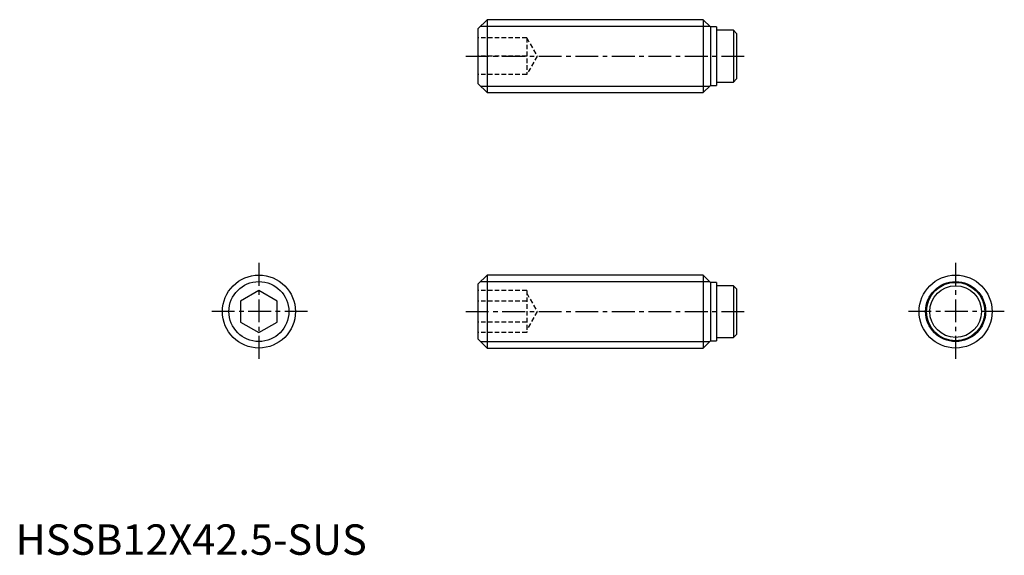
# Model space of a CAD drawing. Extents: x 1 to 162, y 0 to 88.
import ezdxf

# ---------------------------------------------------------------- set-up
doc = ezdxf.new("R2010")
doc.units = 0
doc.header["$LTSCALE"] = 3
doc.linetypes.add('CENTER', pattern=[2, 1.25, -0.25, 0.25, -0.25])
doc.linetypes.add('HIDDEN', pattern=[0.375, 0.25, -0.125])
doc.layers.get('0').update_dxf_attribs({"linetype": 'CONTINUOUS'})
for name, color, linetype in [('1', 1, 'CENTER'), ('2', 2, 'HIDDEN'), ('3', 3, 'CONTINUOUS')]:
    doc.layers.add(name, color=color, linetype=linetype)
doc.styles.add('STANDARD1', font='txt')

msp = doc.modelspace()

# ---------------------------------------------------------------- linework, layer by layer
for p, q in [((77.5, 88), (76, 86.5)), ((77.5, 88), (77.5, 76)), ((113, 88), (77.5, 88)), ((114.2, 86.8), (113, 88)), ((113, 88), (113, 76)), ((76, 86.5), (76, 77.5)), ((115.2, 86.8), (114.2, 86.8)), ((114.2, 86.8), (114.2, 77.2)), ((115.2, 86.8), (115.2, 77.2)), ((117.99, 86.25), (115.2, 86.25)), ((117.99, 86.25), (117.99, 77.75)), ((118.49, 85.75), (117.99, 86.25)), ((118.49, 85.75), (118.49, 78.25)), ((115.2, 77.75), (117.99, 77.75)), ((117.99, 77.75), (118.49, 78.25)), ((76, 77.5), (77.5, 76)), ((113, 76), (114.2, 77.2)), ((114.2, 77.2), (115.2, 77.2)), ((77.5, 76), (113, 76)), ((77.5, 46), (76, 44.5)), ((113, 46), (77.5, 46)), ((77.5, 46), (77.5, 34)), ((114.2, 44.8), (113, 46)), ((113, 46), (113, 34)), ((76, 44.5), (76, 35.5)), ((115.2, 44.8), (114.2, 44.8)), ((114.2, 44.8), (114.2, 35.2)), ((115.2, 44.8), (115.2, 35.2)), ((117.99, 44.25), (115.2, 44.25)), ((118.49, 43.75), (117.99, 44.25)), ((117.99, 44.25), (117.99, 35.75)), ((118.49, 43.75), (118.49, 36.25)), ((40, 43.46), (37, 41.73)), ((43, 41.73), (40, 43.46)), ((37, 41.73), (37, 38.27)), ((43, 38.27), (43, 41.73)), ((37, 38.27), (40, 36.54)), ((40, 36.54), (43, 38.27)), ((115.2, 35.75), (117.99, 35.75)), ((117.99, 35.75), (118.49, 36.25)), ((76, 35.5), (77.5, 34)), ((77.5, 34), (113, 34)), ((113, 34), (114.2, 35.2)), ((114.2, 35.2), (115.2, 35.2))]:
    msp.add_line(p, q)
for centre, radius in [((40, 40), 6), ((154.49, 40), 6), ((154.49, 40), 4.8), ((154.49, 40), 4.25)]:
    msp.add_circle(centre, radius)
at = {"layer": '1'}
for p, q in [((74, 82), (120.49, 82)), ((40, 48), (40, 32)), ((154.49, 48), (154.49, 32)), ((48, 40), (32, 40)), ((74, 40), (120.49, 40)), ((162.49, 40), (146.49, 40))]:
    msp.add_line(p, q, dxfattribs=at)
at = {"layer": '2'}
for p, q in [((84, 85), (76, 85)), ((84, 85), (84, 79)), ((84, 85), (85.73, 82)), ((84, 82), (76, 82)), ((85.73, 82), (84, 79)), ((84, 79), (76, 79)), ((84, 43.46), (76, 43.46)), ((84, 43.46), (84, 36.54)), ((84, 43), (85.73, 40)), ((84, 41.73), (76, 41.73)), ((85.73, 40), (84, 37)), ((84, 38.27), (76, 38.27)), ((84, 36.54), (76, 36.54))]:
    msp.add_line(p, q, dxfattribs=at)
at = {"layer": '3'}
for p, q in [((76.43, 86.93), (114.07, 86.93)), ((76.43, 77.07), (114.07, 77.07)), ((76.43, 44.93), (114.07, 44.93)), ((76.43, 35.07), (114.07, 35.07))]:
    msp.add_line(p, q, dxfattribs=at)
for centre in [(40, 40), (154.49, 40)]:
    msp.add_circle(centre, 4.93, dxfattribs=at)

# ---------------------------------------------------------------- texts
at = {"color": 3, "style": 'STANDARD1'}
msp.add_text('HSSB12X42.5-SUS', height=5, dxfattribs=at).set_placement((0, 0))

doc.saveas('drawing.dxf')
